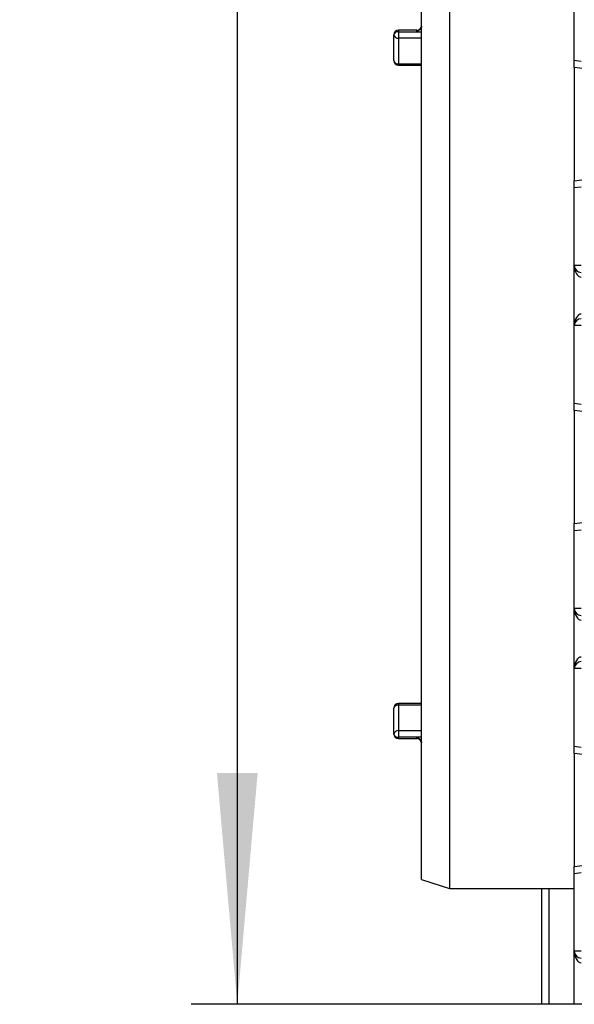
# Paper-space layout 'Высокий борт' of a CAD drawing. Units: millimetres. Extents: x -446 to 6636, y -712 to 3696.
# Drawn here: x 403 to 523, y 1334 to 1547 of the extents above; entities that cross this region are included whole.
import ezdxf

# ---------------------------------------------------------------- set-up
doc = ezdxf.new("R2010")
doc.units = ezdxf.units.MM
doc.layers.add('FORMAT', color=7, linetype='Continuous')
doc.styles.add('SLDTEXTSTYLE1', font='TXT', dxfattribs={"width": 0.7})
doc.dimstyles.new('SLDDIMSTYLE0', dxfattribs={"dimtxt": 33.930745, "dimasz": 50, "dimexe": 0, "dimexo": 0.0625, "dimgap": 8.482686, "dimtad": 2, "dimdec": 4, "dimlfac": 0.5, "dimrnd": 1e-09, "dimzin": 12, "dimdsep": 46, "dimtxsty": 'SLDTEXTSTYLE1', "dimsah": 1, "dimcen": 0.09, "dimadec": 0, "dimazin": 3, "dimtfac": 1, "dimtdec": 4, "dimtofl": 0, "dimtmove": 0, "dimatfit": 3, "dimfxl": 0, "dimfrac": 2, "dimtolj": 1, "dimtzin": 12, "dimarcsym": 0})

# ---------------------------------------------------------------- blocks, each defined once
blk = doc.blocks.new('_D_33')
at = {"layer": 'FORMAT', "ltscale": 10}
for p, q in [((510.15, 2564.48), (440.31, 2564.48)), ((450.31, 2564.48), (450.31, 1334.48)), ((530.77, 1334.48), (440.31, 1334.48))]:
    blk.add_line(p, q, dxfattribs=at)
for points in [[(450.31, 2564.48), (445.91, 2514.48), (454.71, 2514.48)], [(450.31, 1334.48), (454.71, 1384.48), (445.91, 1384.48)]]:
    blk.add_solid(points, dxfattribs=at)
at = {"layer": 'FORMAT', "ltscale": 10, "attachment_point": 1, "rotation": 90, "style": 'SLDTEXTSTYLE1'}
for s, insert, char_height in [('1', (406.57, 1897.6), 33.93), ('%%p', (406.57, 1866.52), 33.931), ('615', (406.57, 1811.06), 33.931)]:
    blk.add_mtext(s, dxfattribs=dict(at, insert=insert, char_height=char_height))

psp = doc.layouts.new('Высокий борт')

# ---------------------------------------------------------------- linework, layer by layer
at = {"color": 7, "linetype": 'Continuous', "lineweight": 25, "ltscale": 10}
for p, q in [((496.14822, 1577.47789), (496.14822, 1468.47789)), ((490.14822, 1468.47789), (490.14822, 1575.47789)), ((523.14822, 1538.46354), (523.14822, 1555.31123)), ((484.14822, 1538.46115), (484.14822, 1544.05132)), ((489.14822, 1545.05132), (485.14822, 1545.05132)), ((485.14822, 1544.72362), (485.14822, 1543.3176)), ((485.14822, 1544.72362), (489.14822, 1544.72362)), ((485.14822, 1543.3176), (485.14822, 1537.7817)), ((485.14822, 1537.46115), (490.14822, 1537.46115)), ((524.64822, 1538.27937), (523.14822, 1538.46354)), ((523.14822, 1536.97472), (523.14822, 1538.46354)), ((529.14822, 1536.23802), (523.14822, 1536.97472)), ((523.14822, 1536.97472), (523.14822, 1512.51439)), ((523.14822, 1512.51439), (529.14822, 1513.2511)), ((523.14822, 1511.02558), (523.14822, 1512.51439)), ((523.14822, 1511.02558), (524.64822, 1511.20975)), ((523.14822, 1494.17789), (523.14822, 1511.02558)), ((524.64822, 1494.17789), (523.14822, 1494.17789)), ((523.14822, 1481.17789), (523.14822, 1494.17789)), ((523.14822, 1464.33021), (523.14822, 1481.17789)), ((524.64822, 1481.17789), (523.14822, 1481.17789)), ((490.14822, 1361.47789), (490.14822, 1468.47789)), ((496.14822, 1468.47789), (496.14822, 1359.47789)), ((524.64822, 1464.14603), (523.14822, 1464.33021)), ((523.14822, 1462.84139), (523.14822, 1464.33021)), ((529.14822, 1462.10468), (523.14822, 1462.84139)), ((523.14822, 1462.84139), (523.14822, 1438.38106)), ((523.14822, 1438.38106), (529.14822, 1439.11777)), ((523.14822, 1436.89224), (523.14822, 1438.38106)), ((523.14822, 1436.89224), (524.64822, 1437.07642)), ((523.14822, 1420.04456), (523.14822, 1436.89224)), ((524.64822, 1420.04456), (523.14822, 1420.04456)), ((523.14822, 1407.04456), (523.14822, 1420.04456)), ((524.64822, 1407.04456), (523.14822, 1407.04456)), ((523.14822, 1390.19688), (523.14822, 1407.04456)), ((484.14822, 1392.90446), (484.14822, 1398.49463)), ((490.14822, 1399.49463), (485.14822, 1399.49463)), ((485.14822, 1399.17408), (485.14822, 1393.63819)), ((485.14822, 1393.63819), (485.14822, 1392.23217)), ((489.14822, 1392.23217), (485.14822, 1392.23217)), ((485.14822, 1391.90446), (489.14822, 1391.90446)), ((524.64822, 1390.0127), (523.14822, 1390.19688)), ((523.14822, 1388.70806), (523.14822, 1390.19688)), ((529.14822, 1387.97135), (523.14822, 1388.70806)), ((523.14822, 1388.70806), (523.14822, 1364.24773)), ((523.14822, 1364.24773), (529.14822, 1364.98444)), ((523.14822, 1362.75891), (523.14822, 1364.24773)), ((523.14822, 1362.75891), (524.64822, 1362.94309)), ((523.14822, 1345.97789), (523.14822, 1362.75891)), ((490.14822, 1361.47789), (496.14822, 1359.47789)), ((496.14822, 1359.47789), (523.14822, 1359.47789)), ((516.14822, 1334.47789), (516.14822, 1359.47789)), ((524.64822, 1345.97789), (523.14822, 1345.97789)), ((523.14822, 1334.47789), (523.14822, 1345.97789)), ((517.64822, 1334.47789), (516.14822, 1334.47789)), ((523.14822, 1334.47789), (517.64822, 1334.47789)), ((524.64822, 1334.47789), (523.14822, 1334.47789))]:
    psp.add_line(p, q, dxfattribs=at)
at = {"color": 8, "linetype": 'Continuous', "lineweight": 25, "ltscale": 10}
for p, q in [((485.14822, 1545.05132), (485.14822, 1544.72362)), ((490.14822, 1543.3176), (485.14822, 1543.3176)), ((489.14822, 1544.72362), (489.14822, 1545.05132)), ((489.14822, 1544.72362), (490.14822, 1544.72362)), ((485.14822, 1537.7817), (490.14822, 1537.7817)), ((485.14822, 1537.7817), (485.14822, 1537.46115)), ((485.14822, 1399.49463), (485.14822, 1399.17408)), ((490.14822, 1399.17408), (485.14822, 1399.17408)), ((485.14822, 1393.63819), (490.14822, 1393.63819)), ((485.14822, 1392.23217), (485.14822, 1391.90446)), ((490.14822, 1392.23217), (489.14822, 1392.23217)), ((489.14822, 1391.90446), (489.14822, 1392.23217)), ((517.64822, 1359.47789), (517.64822, 1334.47789))]:
    psp.add_line(p, q, dxfattribs=at)
at = {"color": 7, "linetype": 'Continuous', "lineweight": 25, "ltscale": 100}
for centre, radius, start, end in [((489.14822, 1546.05132), 1, 270, 0), ((485.14822, 1544.05132), 1, 90, 180), ((485.01121, 1543.84753), 0.88673, 81.1118338, 166.7135413), ((485.0328, 1544.20862), 0.89846, 190.0829598, 277.3803619), ((485.14822, 1538.46115), 1, 180, 270), ((485.01363, 1538.65924), 0.88779, 192.8922535, 278.7195184), ((524.64822, 1494.17789), 1.5, 180, 270), ((524.64822, 1481.17789), 1.5, 90, 180), ((524.64822, 1420.04456), 1.5, 180, 270), ((524.64822, 1407.04456), 1.5, 90, 180), ((485.14822, 1398.49463), 1, 90, 180), ((485.01363, 1398.29655), 0.88779, 81.2804816, 167.1077465), ((485.0328, 1392.74717), 0.89846, 82.6196381, 169.9170402), ((485.14822, 1392.90446), 1, 180, 270), ((485.01121, 1393.10825), 0.88673, 193.2864587, 278.8881662), ((489.14822, 1390.90446), 1, 0, 90), ((524.64822, 1345.97789), 1.5, 180, 270)]:
    psp.add_arc(centre, radius, start, end, dxfattribs=at)
for centre, start_param, end_param in [((524.64822, 1494.17789), 1.570796327, 3.141592654), ((524.64822, 1481.17789), 0, 1.570796327), ((524.64822, 1420.04456), 1.570796327, 3.141592654), ((524.64822, 1407.04456), 0, 1.570796327), ((524.64822, 1345.97789), 1.570796327, 3.141592654)]:
    psp.add_ellipse(centre, major_axis=(0, 2.5), ratio=0.6, start_param=start_param, end_param=end_param, dxfattribs=at)
at = {"color": 7, "linetype": 'Continuous', "lineweight": 25, "ltscale": 10}
for points, knots in [([(490.14822, 1545.94461), (490.14221, 1545.87009), (490.13019, 1545.72117), (490.02126, 1545.45998), (489.79989, 1545.15799), (489.48782, 1544.91351), (489.248, 1544.77593), (489.15065, 1544.72489), (489.14822, 1544.72362)], [0, 0, 0, 0, 0.147256978, 0.294264448, 0.486847682, 0.792095653, 0.99480088, 1, 1, 1, 1]), ([(489.14822, 1392.23217), (489.15065, 1392.23089), (489.248, 1392.17986), (489.48782, 1392.04228), (489.79989, 1391.79779), (490.02126, 1391.4958), (490.13019, 1391.23462), (490.14221, 1391.0857), (490.14822, 1391.01117)], [0, 0, 0, 0, 0.00519912, 0.207904347, 0.513152318, 0.705735552, 0.852743022, 1, 1, 1, 1])]:
    psp.add_open_spline(points, degree=3, knots=knots, dxfattribs=at)

# ---------------------------------------------------------------- dimensions: what is measured, and where the dimension line sits
at = {"layer": 'FORMAT', "ltscale": 10}
dim = psp.add_linear_dim(base=(450.31061, 1334.47789), p1=(510.14822, 2564.47789), p2=(530.76822, 1334.47789), angle=90, text='<>%%p1', dimstyle='SLDDIMSTYLE0', dxfattribs=at)
dim.commit()
dim.dimension.update_dxf_attribs({"geometry": '_D_33', "text_midpoint": (450.31061, 1861.56216), "dimtype": 160})

doc.saveas('drawing.dxf')
